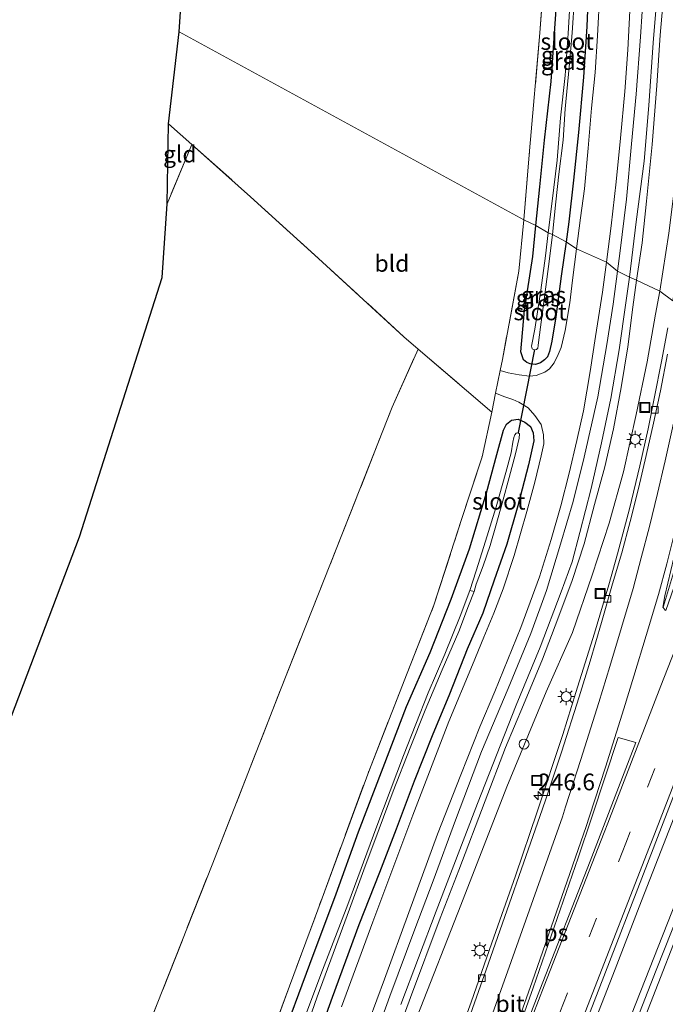
# Model space of a CAD drawing. Units: metres. Extents: x 179990 to 190010, y 325000 to 331253.
# Drawn here: x 182085 to 182182, y 325950 to 326097 of the extents above; entities that cross this region are included whole.
import ezdxf
from ezdxf.enums import TextEntityAlignment as Align

# ---------------------------------------------------------------- set-up
doc = ezdxf.new("R2010")
doc.units = ezdxf.units.M
doc.linetypes.add('IE-TERREINAFSCHEIDING', pattern=[10, 8, -2])
doc.linetypes.add('VW-3-9_STREEP', pattern=[12, 3, -9])
doc.layers.get('0').update_dxf_attribs({"lineweight": 25})
for name, color, linetype, lineweight in [('B-ME-AL-OVERIG-S-B1', 7, 'Continuous', 18), ('B-ME-AM-KILOMETR-S-B1', 7, 'Continuous', 18), ('B-ME-BV-GELEIDECONSTRUCTIE-GELEIDERAIL-L-B1', 213, 'BV-GELEIDERAIL', 18), ('B-ME-GW-KRUINLIJN-L-B1', 93, 'Continuous', 18), ('B-ME-GW-TEENLIJN-L-B1', 93, 'Continuous', 18), ('B-ME-IE-GRASLAND-GV-B6', 93, 'Continuous', 18), ('B-ME-IE-GRONDWERKLIJN-GROND_INGERICHT-GV-B6', 253, 'Continuous', 18), ('B-ME-IE-HULPGEOMETRIE-L-B1', 53, 'Continuous', 18), ('B-ME-IE-INRICHTINGSELEMENT-S-B1', 253, 'Continuous', 18), ('B-ME-IE-MEUBILAIR_WEGMEUBILAIR-LICHTMAST-S-B1', 8, 'Continuous', 18), ('B-ME-IE-TERREINAFSCHEIDING-RASTERHEKWERK-L-B1', 8, 'IE-TERREINAFSCHEIDING', 18), ('B-ME-OG-WATER-GV-B6', 153, 'Continuous', 18), ('B-ME-VH-VERH_SOORT-BETON-OVERIG-GV-B6', 8, 'IE-TERREINAFSCHEIDING-NATUURLIJK-HOUTWAL', 18), ('B-ME-VH-VERH_SOORT-BITUMEN-GV-B6', 8, 'IE-TERREINAFSCHEIDING-NATUURLIJK-HOUTWAL', 18), ('B-ME-VV-KOLK-S-B1', 8, 'Continuous', 18), ('B-ME-VW-MARKERING-39STREEP-015-L-B1', 255, 'VW-3-9_STREEP', 18), ('B-ME-VW-MARKERING-STREEP-015-L-B1', 7, 'Continuous', 18), ('B-ME-VW-MARKERING-VLAKMARK-GV-B6', 7, 'Continuous', 18)]:
    doc.layers.add(name, color=color, linetype=linetype, lineweight=lineweight)
for name, color, linetype in [('B-ME-GW-INSTEEKWATERGANG-L-B1', 10, 'Continuous'), ('B-ME-KG-KADASTRAAL-OPNAMEDTMGRENS-L-B1', 10, 'Continuous'), ('B-ME-KW-DUIKER-L-B1', 10, 'Continuous')]:
    doc.layers.add(name, color=color, linetype=linetype)
doc.styles.add('NLCS-ISO', font='NLCS-ISO.TTF')
doc.linetypes.add('BV-GELEIDERAIL', pattern='A,10,-3,[108,NLCS.SHX,S=1,R=0,X=0,Y=0],-3', length=16)
doc.linetypes.add('IE-TERREINAFSCHEIDING-NATUURLIJK-HOUTWAL', pattern='A,7,-1.5,[67,NLCS.SHX,S=0.75,R=45,X=0,Y=0],-1.5,7,-1.5,[70,NLCS.SHX,S=0.75,R=0,X=0,Y=0],-1.5', length=20)

# ---------------------------------------------------------------- blocks, each defined once
blk = doc.blocks.new('hecto')
for p, q in [((0, 0.625), (-0.625, 0)), ((0, -0.625), (0, 0.625)), ((-0.625, 0), (0.625, 0)), ((0.625, 0), (0, -0.625))]:
    blk.add_line(p, q)
blk = doc.blocks.new('dtb')
blk.add_circle((0, 0), 0.75)
blk = doc.blocks.new('lantaarnpaal')
for p, q in [((-0.75, 0), (-1.25, 0)), ((-0.88, 0.88), (-0.53, 0.53)), ((0, 0.75), (0, 1.25)), ((0.53, 0.53), (0.88, 0.88)), ((0.75, 0), (1.25, 0)), ((-0.53, -0.53), (-0.88, -0.88)), ((0, -0.75), (0, -1.25)), ((0.53, -0.53), (0.88, -0.88))]:
    blk.add_line(p, q)
blk.add_circle((0, 0), 0.75)
blk = doc.blocks.new('kolk')
blk.add_lwpolyline([(-0.5, -0.5), (0.5, -0.5), (0.5, 0.5), (-0.5, 0.5)], close=True)
blk = doc.blocks.new('put')
for p, q in [((0.75, 0.75), (-0.75, 0.75)), ((-0.75, 0.75), (-0.75, -0.75)), ((0.75, -0.75), (0.75, 0.75)), ((-0.75, -0.75), (0.75, -0.75))]:
    blk.add_line(p, q)
blk.add_lwpolyline([(-0.625, 0.625), (0.625, 0.625), (0.625, -0.625), (-0.625, -0.625)], close=True)

msp = doc.modelspace()

# ---------------------------------------------------------------- linework, layer by layer
at = {"layer": 'B-ME-BV-GELEIDECONSTRUCTIE-GELEIDERAIL-L-B1'}
for points in [[(182170.607, 325946.092, 110.949), (182174.25, 325955.406, 110.879), (182177.814, 325964.75, 110.844), (182181.448, 325974.067, 110.795), (182185.08, 325983.384, 110.755), (182188.68, 325992.714, 110.706), (182192.292, 326002.039, 110.688), (182199.341, 326020.244, 110.639), (182201.673, 326026.23, 110.596), (182205.354, 326035.528, 110.575), (182208.142, 326042.789, 110.546)], [(182176.02, 325946.976, 111.245), (182183.373, 325965.575, 111.174), (182186.977, 325974.904, 111.129), (182194.37, 325993.487, 111.04), (182200.834, 326010.197, 110.971), (182204.211, 326018.91, 110.92), (182208.087, 326028.835, 110.929), (182212.752, 326040.686, 110.883)]]:
    msp.add_polyline3d(points, dxfattribs=at)
at = {"layer": 'B-ME-GW-INSTEEKWATERGANG-L-B1'}
for points in [[(182162.362, 326066.697, 109.38), (182162.966, 326072.477, 109.402), (182163.659, 326079.48, 109.365), (182164.665, 326088.242, 109.365), (182165.472, 326099.745, 109.297), (182165.908, 326108.413, 109.172), (182166.173, 326114.934, 109.044), (182166.384, 326116.879, 109.032), (182166.778, 326117.602, 109.032), (182167.506, 326118.017, 109.032), (182168.622, 326118.207, 109.029), (182169.402, 326118.015, 109.029), (182170.091, 326117.52, 109.047), (182170.647, 326116.513, 109.093), (182170.588, 326113.032, 109.149), (182170.312, 326105.122, 109.198), (182169.982, 326096.49, 109.255), (182169.484, 326088.87, 109.297), (182168.739, 326080.606, 109.315), (182167.981, 326073.502, 109.353), (182167.271, 326067.225, 109.406), (182166.88, 326064.257, 109.436)], [(182166.88, 326064.257, 109.436), (182166.149, 326059.1, 109.457), (182165.324, 326053.03, 109.491), (182164.769, 326049.38, 109.487), (182164.421, 326047.854, 109.468), (182164.09, 326047.049, 109.468), (182163.651, 326046.577, 109.48), (182163.063, 326046.117, 109.499), (182162.315, 326045.878, 109.521), (182161.505, 326046.009, 109.533), (182161.01, 326046.193, 109.533), (182160.516, 326046.6, 109.533), (182160.129, 326047.786, 109.502), (182160.683, 326054.044, 109.48), (182161.894, 326062.072, 109.435), (182162.362, 326066.697, 109.38)], [(182124.122, 325944.161, 109.834), (182128.54, 325956.136, 109.819), (182132.473, 325966.682, 109.819), (182135.827, 325975.941, 109.845), (182139.535, 325985.597, 109.86), (182143.014, 325994.723, 109.804), (182146.532, 326002.776, 109.747), (182149.666, 326010.769, 109.725), (182152.414, 326018.292, 109.706), (182154.963, 326026.707, 109.597), (182156.521, 326032.422, 109.604), (182157.496, 326036.041, 109.6), (182157.963, 326036.954, 109.6), (182158.709, 326037.582, 109.597), (182159.713, 326037.696, 109.574), (182160.695, 326037.258, 109.593), (182161.535, 326036.625, 109.6), (182161.969, 326035.671, 109.6), (182162.045, 326034.473, 109.6), (182161.235, 326030.874, 109.597), (182159.662, 326024.721, 109.615), (182158.004, 326019.018, 109.649), (182156.1, 326013.614, 109.664), (182154.405, 326008.694, 109.68), (182152.103, 326003.274, 109.683), (182149.438, 325996.57, 109.71)], [(182149.438, 325996.57, 109.71), (182146.834, 325990.301, 109.736), (182144.138, 325983.524, 109.8), (182141.457, 325976.366, 109.819), (182138.941, 325969.886, 109.815), (182135.868, 325962.009, 109.808), (182131.87, 325951.17, 109.819), (182128.703, 325942.265, 109.819), (182124.45, 325930.853, 109.842), (182121.33, 325922.093, 109.857), (182116.482, 325909.659, 109.864), (182112.966, 325899.958, 109.921), (182108.778, 325888.377, 109.97), (182104.901, 325877.972, 109.985), (182100.88, 325866.891, 110.098), (182097.37, 325857.514, 110.143), (182093.29, 325846.178, 110.2), (182090.442, 325838.36, 110.241), (182087.154, 325829.911, 110.267), (182084.659, 325823.136, 110.339)]]:
    msp.add_polyline3d(points, dxfattribs=at)
at = {"layer": 'B-ME-GW-KRUINLIJN-L-B1'}
for points in [[(182176.347, 326058.979, 110.561), (182177.364, 326067.232, 110.523), (182178.57, 326076.345, 110.471), (182179.255, 326084.656, 110.418), (182179.916, 326094.01, 110.391), (182180.676, 326103.134, 110.361)], [(182181.633, 326103.182, 110.35), (182180.941, 326095.197, 110.365), (182180.438, 326087.628, 110.41), (182179.739, 326078.829, 110.467), (182178.9, 326070.333, 110.437), (182178.25, 326064.103, 110.478), (182177.402, 326058.532, 110.561)], [(182142.176, 325950.102, 110.972), (182147.44, 325964.062, 110.972), (182153.636, 325980.188, 110.908), (182159.419, 325994.898, 110.904), (182163.016, 326003.568, 110.821), (182166.122, 326011.864, 110.772), (182167.785, 326016.371, 110.757), (182168.944, 326020.757, 110.746), (182170.615, 326027.331, 110.678), (182172.187, 326034.172, 110.648), (182173.581, 326040.817, 110.622), (182174.8, 326048.091, 110.618), (182175.823, 326055.141, 110.595), (182176.347, 326058.979, 110.561)], [(182177.402, 326058.532, 110.561), (182176.878, 326054.463, 110.558), (182176.117, 326048.52, 110.55), (182175.123, 326042.461, 110.558), (182173.969, 326036.282, 110.558), (182172.681, 326030.596, 110.573), (182171.134, 326024.943, 110.625), (182169.611, 326019.052, 110.656), (182167.806, 326013.553, 110.716), (182165.672, 326007.831, 110.742), (182163.328, 326001.801, 110.795), (182160.503, 325994.952, 110.855), (182157.8, 325988.582, 110.833), (182154.78, 325980.593, 110.87), (182150.848, 325970.221, 110.904), (182148.026, 325963.037, 110.957), (182143.616, 325951.181, 110.927), (182139.068, 325938.734, 110.961)]]:
    msp.add_polyline3d(points, dxfattribs=at)
at = {"layer": 'B-ME-GW-TEENLIJN-L-B1'}
for points in [[(182178.52, 326102.56, 109.448), (182178.04, 326094.95, 109.504), (182177.347, 326086.341, 109.557), (182176.685, 326078.921, 109.636), (182175.938, 326070.637, 109.648), (182174.937, 326062.482, 109.697), (182174.559, 326059.858, 109.682)], [(182180.921, 326056.88, 108.798), (182182.236, 326065.545, 108.708), (182183.058, 326071.9, 108.621), (182184.062, 326080.393, 108.406), (182185.054, 326089.679, 108.289), (182185.738, 326098.225, 108.119)], [(182174.559, 326059.858, 109.682), (182173.922, 326054.908, 109.683), (182172.959, 326048.866, 109.698), (182171.608, 326041.049, 109.698), (182169.601, 326032.004, 109.732), (182167.947, 326025.393, 109.747), (182166.048, 326019.026, 109.804), (182163.948, 326012.08, 109.819), (182161.592, 326005.629, 109.849), (182158.192, 325997.421, 109.868), (182154.211, 325987.978, 109.879), (182150.315, 325977.71, 109.913), (182147.017, 325968.635, 109.943), (182144.233, 325961.364, 109.981), (182140.52, 325951.362, 110.007), (182136.097, 325939.186, 110.022)], [(182144.58, 325948.317, 110.087), (182151.111, 325964.99, 109.992), (182158.034, 325982.693, 109.725), (182163.896, 325996.904, 109.672), (182167.82, 326005.761, 109.612), (182170.803, 326014.351, 109.412), (182173.313, 326022.132, 109.359), (182175.465, 326029.81, 109.284), (182177.346, 326038.409, 109.122), (182179.037, 326046.305, 108.945), (182180.282, 326053.422, 108.843), (182180.921, 326056.88, 108.798)]]:
    msp.add_polyline3d(points, dxfattribs=at)
at = {"layer": 'B-ME-IE-GRASLAND-GV-B6'}
for points in [[(182165.472, 326099.745, 109.297), (182164.665, 326088.242, 109.365), (182163.659, 326079.48, 109.365), (182162.966, 326072.477, 109.402), (182162.362, 326066.697, 109.38), (182160.551, 326067.523, 109.519), (182161.424, 326077.876, 109.485), (182162.951, 326095.532, 109.383), (182164.436, 326115.753, 109.078)], [(182168.459, 326063.205, 109.504), (182166.88, 326064.257, 109.436), (182167.271, 326067.225, 109.406), (182167.981, 326073.502, 109.353), (182168.739, 326080.606, 109.315), (182169.484, 326088.87, 109.297), (182169.982, 326096.49, 109.255), (182170.312, 326105.122, 109.198)], [(182170.312, 326105.122, 109.198), (182169.982, 326096.49, 109.255), (182169.484, 326088.87, 109.297), (182168.739, 326080.606, 109.315), (182167.981, 326073.502, 109.353), (182167.271, 326067.225, 109.406), (182166.88, 326064.257, 109.436)], [(182167.685, 326103.927, 108.293), (182167.212, 326095.445, 108.334), (182166.734, 326089.135, 108.357), (182166.029, 326082.784, 108.379), (182165.525, 326076.447, 108.432), (182164.812, 326070.346, 108.459), (182164.205, 326065.613, 108.459), (182162.362, 326066.697, 109.38), (182162.966, 326072.477, 109.402), (182163.659, 326079.48, 109.365), (182164.665, 326088.242, 109.365), (182165.472, 326099.745, 109.297)], [(182180.676, 326103.134, 110.361), (182179.916, 326094.01, 110.391), (182179.255, 326084.656, 110.418), (182178.57, 326076.345, 110.471), (182177.364, 326067.232, 110.523), (182176.347, 326058.979, 110.561), (182174.559, 326059.858, 109.682), (182174.937, 326062.482, 109.697), (182175.938, 326070.637, 109.648), (182176.685, 326078.921, 109.636), (182177.347, 326086.341, 109.557), (182178.04, 326094.95, 109.504), (182178.52, 326102.56, 109.448)], [(182181.633, 326103.182, 110.35), (182180.941, 326095.197, 110.365), (182180.438, 326087.628, 110.41), (182179.739, 326078.829, 110.467), (182178.9, 326070.333, 110.437), (182178.25, 326064.103, 110.478), (182177.402, 326058.532, 110.561), (182176.347, 326058.979, 110.561), (182177.364, 326067.232, 110.523), (182178.57, 326076.345, 110.471), (182179.255, 326084.656, 110.418), (182179.916, 326094.01, 110.391), (182180.676, 326103.134, 110.361)], [(182185.738, 326098.225, 108.119), (182185.054, 326089.679, 108.289), (182184.062, 326080.393, 108.406), (182183.058, 326071.9, 108.621), (182182.236, 326065.545, 108.708), (182180.921, 326056.88, 108.798), (182177.402, 326058.532, 110.561), (182178.25, 326064.103, 110.478), (182178.9, 326070.333, 110.437), (182179.739, 326078.829, 110.467), (182180.438, 326087.628, 110.41), (182180.941, 326095.197, 110.365), (182181.633, 326103.182, 110.35)], [(182171.936, 326101.707, 109.349), (182171.607, 326095.068, 109.372), (182171.254, 326089.581, 109.38), (182170.706, 326084.263, 109.387), (182170.2, 326078.281, 109.414), (182169.629, 326072.163, 109.459), (182169.056, 326067.822, 109.485), (182168.459, 326063.205, 109.504)], [(182178.52, 326102.56, 109.448), (182178.04, 326094.95, 109.504), (182177.347, 326086.341, 109.557), (182176.685, 326078.921, 109.636), (182175.938, 326070.637, 109.648), (182174.937, 326062.482, 109.697), (182174.559, 326059.858, 109.682), (182172.94, 326061.201, 109.625), (182173.627, 326066.632, 109.572), (182174.353, 326073.248, 109.572), (182175.014, 326079.753, 109.557), (182175.661, 326086.744, 109.5), (182176.111, 326092.969, 109.459), (182176.434, 326098.802, 109.436)], [(182166.88, 326064.257, 109.436), (182164.873, 326065.326, 108.391), (182165.362, 326070.248, 108.372), (182165.821, 326074.354, 108.372), (182166.427, 326079.45, 108.372), (182166.741, 326084.13, 108.357), (182167.328, 326090.398, 108.274), (182167.779, 326095.531, 108.262), (182168.155, 326100.865, 108.247)], [(182188.123, 326100.826, 108.021), (182187.672, 326094.286, 108.123), (182187.108, 326086.406, 108.266), (182186.324, 326078.592, 108.406), (182185.36, 326071.153, 108.519), (182183.94, 326062.031, 108.659), (182183.362, 326058.551, 108.727), (182182.853, 326055.44, 108.761), (182180.921, 326056.88, 108.798), (182182.236, 326065.545, 108.708), (182183.058, 326071.9, 108.621), (182184.062, 326080.393, 108.406), (182185.054, 326089.679, 108.289), (182185.738, 326098.225, 108.119)], [(182160.551, 326067.523, 109.519), (182162.362, 326066.697, 109.38), (182161.894, 326062.072, 109.435), (182160.683, 326054.044, 109.48), (182160.129, 326047.786, 109.502), (182160.516, 326046.6, 109.533), (182161.01, 326046.193, 109.533), (182161.505, 326046.009, 109.533), (182162.315, 326045.878, 109.521), (182163.063, 326046.117, 109.499), (182163.651, 326046.577, 109.48), (182164.09, 326047.049, 109.468), (182164.421, 326047.854, 109.468), (182164.769, 326049.38, 109.487), (182165.324, 326053.03, 109.491), (182166.149, 326059.1, 109.457), (182166.88, 326064.257, 109.436), (182168.459, 326063.205, 109.504), (182167.865, 326058.516, 109.484), (182167.421, 326055.101, 109.525), (182166.76, 326050.992, 109.555), (182166.158, 326048.435, 109.487), (182165.707, 326047.37, 109.487), (182165.085, 326046.139, 109.521), (182164.407, 326045.238, 109.529), (182163.685, 326044.725, 109.536), (182162.416, 326044.233, 109.54), (182161.384, 326044.166, 109.533), (182159.881, 326044.337, 109.533), (182158.228, 326044.644, 109.533), (182157.016, 326044.984, 109.616), (182157.344, 326046.631, 109.608), (182159.832, 326059.839, 109.404), (182160.551, 326067.523, 109.519)], [(182162.362, 326066.697, 109.38), (182164.205, 326065.613, 108.459), (182163.811, 326062.145, 108.474), (182163.121, 326057.032, 108.477), (182162.199, 326051.17, 108.485), (182161.69, 326048.641, 108.485), (182161.791, 326048.217, 108.485), (182162.141, 326048.074, 108.485), (182162.461, 326048.145, 108.485), (182162.639, 326048.325, 108.485), (182162.728, 326048.724, 108.485), (182162.829, 326049.567, 108.485), (182163.597, 326055.594, 108.485), (182164.425, 326061.721, 108.477), (182164.873, 326065.326, 108.391), (182166.88, 326064.257, 109.436), (182166.149, 326059.1, 109.457), (182165.324, 326053.03, 109.491), (182164.769, 326049.38, 109.487), (182164.421, 326047.854, 109.468), (182164.09, 326047.049, 109.468), (182163.651, 326046.577, 109.48), (182163.063, 326046.117, 109.499), (182162.315, 326045.878, 109.521), (182161.505, 326046.009, 109.533), (182161.01, 326046.193, 109.533), (182160.516, 326046.6, 109.533), (182160.129, 326047.786, 109.502), (182160.683, 326054.044, 109.48), (182161.894, 326062.072, 109.435), (182162.362, 326066.697, 109.38)], [(182135.137, 325941.547, 109.981), (182139.736, 325953.925, 109.951), (182143.359, 325963.897, 109.94), (182147.659, 325975.581, 109.842), (182151.11, 325984.48, 109.804), (182153.973, 325991.684, 109.796), (182156.201, 325996.967, 109.793), (182160.115, 326006.525, 109.793), (182162.904, 326014.103, 109.74), (182164.669, 326019.707, 109.751), (182166.09, 326024.739, 109.721), (182167.341, 326029.612, 109.702), (182168.484, 326034.494, 109.68), (182169.475, 326038.967, 109.664), (182170.481, 326044.85, 109.623), (182171.299, 326050.057, 109.597), (182172.317, 326056.71, 109.582), (182172.94, 326061.201, 109.625), (182174.559, 326059.858, 109.682), (182173.922, 326054.908, 109.683), (182172.959, 326048.866, 109.698), (182171.608, 326041.049, 109.698), (182169.601, 326032.004, 109.732), (182167.947, 326025.393, 109.747), (182166.048, 326019.026, 109.804), (182163.948, 326012.08, 109.819), (182161.592, 326005.629, 109.849), (182158.192, 325997.421, 109.868), (182154.211, 325987.978, 109.879), (182150.315, 325977.71, 109.913), (182147.017, 325968.635, 109.943), (182144.233, 325961.364, 109.981), (182140.52, 325951.362, 110.007), (182136.097, 325939.186, 110.022)], [(182136.097, 325939.186, 110.022), (182140.52, 325951.362, 110.007), (182144.233, 325961.364, 109.981), (182147.017, 325968.635, 109.943), (182150.315, 325977.71, 109.913), (182154.211, 325987.978, 109.879), (182158.192, 325997.421, 109.868), (182161.592, 326005.629, 109.849), (182163.948, 326012.08, 109.819), (182166.048, 326019.026, 109.804), (182167.947, 326025.393, 109.747), (182169.601, 326032.004, 109.732), (182171.608, 326041.049, 109.698), (182172.959, 326048.866, 109.698), (182173.922, 326054.908, 109.683), (182174.559, 326059.858, 109.682)], [(182142.176, 325950.102, 110.972), (182147.44, 325964.062, 110.972), (182153.636, 325980.188, 110.908), (182159.419, 325994.898, 110.904), (182163.016, 326003.568, 110.821), (182166.122, 326011.864, 110.772), (182167.785, 326016.371, 110.757), (182168.944, 326020.757, 110.746), (182170.615, 326027.331, 110.678), (182172.187, 326034.172, 110.648), (182173.581, 326040.817, 110.622), (182174.8, 326048.091, 110.618), (182175.823, 326055.141, 110.595), (182176.347, 326058.979, 110.561), (182177.402, 326058.532, 110.561), (182176.878, 326054.463, 110.558), (182176.117, 326048.52, 110.55), (182175.123, 326042.461, 110.558), (182173.969, 326036.282, 110.558), (182172.681, 326030.596, 110.573), (182171.134, 326024.943, 110.625), (182169.611, 326019.052, 110.656), (182167.806, 326013.553, 110.716), (182165.672, 326007.831, 110.742), (182163.328, 326001.801, 110.795), (182160.503, 325994.952, 110.855), (182157.8, 325988.582, 110.833), (182154.78, 325980.593, 110.87), (182150.848, 325970.221, 110.904), (182148.026, 325963.037, 110.957), (182143.616, 325951.181, 110.927), (182139.068, 325938.734, 110.961)], [(182174.559, 326059.858, 109.682), (182176.347, 326058.979, 110.561), (182175.823, 326055.141, 110.595), (182174.8, 326048.091, 110.618), (182173.581, 326040.817, 110.622), (182172.187, 326034.172, 110.648), (182170.615, 326027.331, 110.678), (182168.944, 326020.757, 110.746), (182167.785, 326016.371, 110.757), (182166.122, 326011.864, 110.772), (182163.016, 326003.568, 110.821), (182159.419, 325994.898, 110.904), (182153.636, 325980.188, 110.908), (182147.44, 325964.062, 110.972), (182142.176, 325950.102, 110.972)], [(182139.068, 325938.734, 110.961), (182143.616, 325951.181, 110.927), (182148.026, 325963.037, 110.957), (182150.848, 325970.221, 110.904), (182154.78, 325980.593, 110.87), (182157.8, 325988.582, 110.833), (182160.503, 325994.952, 110.855), (182163.328, 326001.801, 110.795), (182165.672, 326007.831, 110.742), (182167.806, 326013.553, 110.716), (182169.611, 326019.052, 110.656), (182171.134, 326024.943, 110.625), (182172.681, 326030.596, 110.573), (182173.969, 326036.282, 110.558), (182175.123, 326042.461, 110.558), (182176.117, 326048.52, 110.55), (182176.878, 326054.463, 110.558), (182177.402, 326058.532, 110.561), (182180.921, 326056.88, 108.798), (182180.282, 326053.422, 108.843), (182179.037, 326046.305, 108.945), (182177.346, 326038.409, 109.122), (182175.465, 326029.81, 109.284), (182173.313, 326022.132, 109.359), (182170.803, 326014.351, 109.412), (182167.82, 326005.761, 109.612), (182163.896, 325996.904, 109.672), (182158.034, 325982.693, 109.725), (182151.111, 325964.99, 109.992), (182144.58, 325948.317, 110.087)], [(182144.58, 325948.317, 110.087), (182151.111, 325964.99, 109.992), (182158.034, 325982.693, 109.725), (182163.896, 325996.904, 109.672), (182167.82, 326005.761, 109.612), (182170.803, 326014.351, 109.412), (182173.313, 326022.132, 109.359), (182175.465, 326029.81, 109.284), (182177.346, 326038.409, 109.122), (182179.037, 326046.305, 108.945), (182180.282, 326053.422, 108.843), (182180.921, 326056.88, 108.798), (182182.853, 326055.44, 108.761)], [(182182.097, 326051.387, 108.824), (182181.171, 326046.364, 108.888), (182180.087, 326041.044, 108.967), (182179.155, 326036.27, 109.08), (182177.932, 326030.734, 109.144), (182176.37, 326024.279, 109.182), (182174.567, 326017.558, 109.288), (182173.294, 326012.9, 109.363), (182171.133, 326005.68, 109.461), (182168.341, 325996.784, 109.559), (182166.377, 325990.513, 109.597), (182162.544, 325978.942, 109.687), (182159.323, 325969.388, 109.721), (182155.794, 325959.35, 109.8), (182152.672, 325950.47, 109.849), (182148.514, 325938.913, 109.909)], [(182196.745, 326048.187, 109.459), (182194.518, 326042.475, 109.48), (182191.566, 326034.831, 109.529), (182187.7, 326024.826, 109.54), (182183.834, 326014.952, 109.612), (182181.8225, 326009.0542, 109.7481), (182181.695, 326009.105, 109.744), (182181.3925, 326009.5236, 109.7364), (182181.47, 326009.729, 109.574), (182182.944, 326014.712, 109.529), (182184.516, 326020.478, 109.408), (182186, 326026.768, 109.337), (182187.319, 326032.881, 109.242), (182188.718, 326039.622, 109.175), (182190.258, 326047.857, 109.054), (182191.036, 326051.767, 108.972), (182196.745, 326048.187, 109.459)], [(182092.79, 325749.126, 111.514), (182101.562, 325771.692, 111.376), (182110.334, 325794.264, 111.239), (182118.987, 325816.498, 111.112), (182127.285, 325837.8, 110.99), (182136.008, 325860.256, 110.825), (182145.286, 325884.174, 110.694), (182153.445, 325905.128, 110.549), (182162.357, 325928.004, 110.368), (182171.07, 325950.567, 110.263), (182179.92, 325973.396, 110.138), (182180.332, 325974.4652, 110.133), (182188.446, 325995.522, 110.034), (182192.325, 326005.359, 110.015), (182192.772, 326006.556, 110.009), (182201.529, 326029.119, 109.918), (182207.0562, 326043.2841, 109.8704), (182213.794, 326040.21, 110.172)], [(182123.077, 325946.293, 109.774), (182130.373, 325966.045, 109.827), (182137.349, 325985.005, 109.864), (182143.122, 325999.711, 109.695), (182147.118, 326009.898, 109.721), (182151.179, 326022.537, 109.646), (182154.312, 326032.084, 109.646), (182155.777, 326038.753, 109.646), (182156.341, 326041.587, 109.632), (182157.732, 326041.06, 109.559), (182158.912, 326040.628, 109.559), (182159.791, 326040.268, 109.559), (182161.193, 326039.412, 109.589), (182162.208, 326038.274, 109.593), (182163.177, 326036.915, 109.623), (182163.497, 326035.365, 109.646), (182163.554, 326033.995, 109.638), (182163.154, 326032.242, 109.642), (182162.205, 326028.282, 109.661), (182161.028, 326023.892, 109.664), (182159.126, 326017.285, 109.747), (182157.448, 326012.31, 109.747), (182156.046, 326008.661, 109.747), (182154.589, 326005.074, 109.751), (182152.899, 326000.955, 109.751), (182149.335, 325992.467, 109.789), (182143.931, 325978.439, 109.864), (182137.986, 325962.48, 109.883), (182133.262, 325949.749, 109.921)], [(182213.794, 326040.21, 110.172), (182207.234, 326023.394, 110.207), (182200.056, 326005.277, 110.264), (182193.614, 325988.986, 110.29), (182186.174, 325969.982, 110.407), (182180.371, 325955.225, 110.456), (182173.438, 325937.491, 110.58), (182166.815, 325920.635, 110.629), (182160.164, 325903.744, 110.674), (182153.145, 325885.744, 110.757), (182146.624, 325869.099, 110.848), (182140.06, 325852.38, 110.953), (182133.773, 325836.434, 111.025), (182126.974, 325818.935, 111.119), (182120.571, 325802.459, 111.274), (182114.554, 325787.03, 111.319), (182108.644, 325771.762, 111.398), (182102.081, 325754.952, 111.473)], [(182128.703, 325942.265, 109.819), (182131.87, 325951.17, 109.819), (182135.868, 325962.009, 109.808), (182138.941, 325969.886, 109.815), (182141.457, 325976.366, 109.819), (182144.138, 325983.524, 109.8), (182146.834, 325990.301, 109.736), (182149.438, 325996.57, 109.71), (182152.103, 326003.274, 109.683), (182154.405, 326008.694, 109.68), (182156.1, 326013.614, 109.664), (182158.004, 326019.018, 109.649), (182159.662, 326024.721, 109.615), (182161.235, 326030.874, 109.597), (182162.045, 326034.473, 109.6), (182161.969, 326035.671, 109.6), (182161.535, 326036.625, 109.6), (182160.695, 326037.258, 109.593), (182159.713, 326037.696, 109.574), (182158.709, 326037.582, 109.597), (182157.963, 326036.954, 109.6), (182157.496, 326036.041, 109.6), (182156.521, 326032.422, 109.604), (182154.963, 326026.707, 109.597), (182152.414, 326018.292, 109.706), (182149.666, 326010.769, 109.725), (182146.532, 326002.776, 109.747), (182143.014, 325994.723, 109.804), (182139.535, 325985.597, 109.86), (182135.827, 325975.941, 109.845), (182132.473, 325966.682, 109.819), (182128.54, 325956.136, 109.819), (182124.122, 325944.161, 109.834)], [(182124.122, 325944.161, 109.834), (182128.54, 325956.136, 109.819), (182132.473, 325966.682, 109.819), (182135.827, 325975.941, 109.845), (182139.535, 325985.597, 109.86), (182143.014, 325994.723, 109.804), (182146.532, 326002.776, 109.747), (182149.666, 326010.769, 109.725), (182152.414, 326018.292, 109.706), (182154.963, 326026.707, 109.597), (182156.521, 326032.422, 109.604), (182157.496, 326036.041, 109.6), (182157.963, 326036.954, 109.6), (182158.709, 326037.582, 109.597), (182159.713, 326037.696, 109.574), (182160.695, 326037.258, 109.593), (182161.535, 326036.625, 109.6), (182161.969, 326035.671, 109.6), (182162.045, 326034.473, 109.6), (182161.235, 326030.874, 109.597), (182159.662, 326024.721, 109.615), (182158.004, 326019.018, 109.649), (182156.1, 326013.614, 109.664), (182154.405, 326008.694, 109.68), (182152.103, 326003.274, 109.683), (182149.438, 325996.57, 109.71), (182146.834, 325990.301, 109.736), (182144.138, 325983.524, 109.8), (182141.457, 325976.366, 109.819), (182138.941, 325969.886, 109.815), (182135.868, 325962.009, 109.808), (182131.87, 325951.17, 109.819), (182128.703, 325942.265, 109.819)], [(182127.216, 325944.224, 108.896), (182129.636, 325951.268, 108.881), (182132.043, 325957.732, 108.847), (182134.468, 325964.386, 108.771), (182136.606, 325970.243, 108.737), (182138.9, 325976.388, 108.715), (182141.022, 325982.054, 108.711), (182143.538, 325988.534, 108.707), (182145.81, 325994.148, 108.707), (182148.336, 326000.186, 108.707), (182150.848, 326005.929, 108.707), (182152.265, 326009.753, 108.7), (182153.122, 326011.932, 108.7), (182153.435, 326013.033, 108.7), (182154.49, 326015.783, 108.7), (182155.525, 326018.778, 108.7), (182156.36, 326021.749, 108.7), (182157.44, 326025.502, 108.7), (182158.348, 326028.982, 108.7), (182159.296, 326032.501, 108.7), (182159.865, 326034.889, 108.7), (182159.896, 326035.492, 108.7), (182159.719, 326035.676, 108.7), (182159.413, 326035.625, 108.7), (182159.224, 326035.383, 108.7), (182159.05, 326034.973, 108.7), (182158.9, 326034.279, 108.7), (182158.678, 326032.681, 108.7), (182157.856, 326029.733, 108.7), (182156.417, 326024.601, 108.7), (182154.595, 326018.636, 108.7), (182153.433, 326015.016, 108.7), (182152.455, 326012.051, 108.7), (182151.026, 326008.203, 108.7), (182148.728, 326002.529, 108.703), (182146.224, 325996.769, 108.715), (182142.536, 325987.369, 108.741), (182138.562, 325976.797, 108.801), (182134.226, 325965.098, 108.847), (182130.436, 325955.25, 108.903), (182126.017, 325943.404, 108.979)]]:
    msp.add_polyline3d(points, dxfattribs=at)
at = {"layer": 'B-ME-IE-GRONDWERKLIJN-GROND_INGERICHT-GV-B6'}
for points in [[(182110.965, 326164.796, 108.961), (182114.574, 326161.415, 108.972), (182121.657, 326154.916, 109.063), (182137.009, 326140.798, 109.119), (182146.261, 326132.263, 109.153), (182156.846, 326122.671, 109.157), (182164.436, 326115.753, 109.078), (182162.951, 326095.532, 109.383), (182161.424, 326077.876, 109.485), (182160.551, 326067.523, 109.519), (182108.989, 326095.677, 109.21), (182111.252, 326129.219, 109.187), (182110.965, 326164.796, 108.961)], [(182160.551, 326067.523, 109.519), (182159.832, 326059.839, 109.404), (182157.344, 326046.631, 109.608), (182157.016, 326044.984, 109.616), (182156.341, 326041.587, 109.632), (182155.777, 326038.753, 109.646), (182144.747, 326048.204, 109.582), (182142.622, 326050.024, 109.57), (182129.834, 326061.759, 109.521), (182119.662, 326070.997, 109.393), (182110.878, 326078.836, 109.342), (182107.416, 326081.925, 109.322), (182108.989, 326095.677, 109.21), (182160.551, 326067.523, 109.519)], [(182110.878, 326078.836, 109.342), (182107.185, 326069.924, 109.32), (182107.416, 326081.925, 109.322), (182110.878, 326078.836, 109.342)], [(182053.455, 325913.127, 109.879), (182094.097, 326020.075, 109.276), (182106.43, 326058.919, 109.261), (182107.185, 326069.924, 109.32), (182110.878, 326078.836, 109.342), (182119.662, 326070.997, 109.393), (182129.834, 326061.759, 109.521), (182142.622, 326050.024, 109.57), (182144.747, 326048.204, 109.582)], [(182144.747, 326048.204, 109.582), (182140.865, 326039.501, 109.593), (182132.481, 326018.232, 109.672), (182124.254, 325997.476, 109.86), (182113.903, 325971, 109.698), (182102.87, 325943.017, 109.762), (182092.45, 325916.929, 109.815), (182084.694, 325897.032, 109.936)], [(182084.694, 325897.032, 109.936), (182092.45, 325916.929, 109.815), (182102.87, 325943.017, 109.762), (182113.903, 325971, 109.698), (182124.254, 325997.476, 109.86), (182132.481, 326018.232, 109.672), (182140.865, 326039.501, 109.593), (182144.747, 326048.204, 109.582), (182155.777, 326038.753, 109.646)], [(182155.777, 326038.753, 109.646), (182154.312, 326032.084, 109.646), (182151.179, 326022.537, 109.646), (182147.118, 326009.898, 109.721), (182143.122, 325999.711, 109.695), (182137.349, 325985.005, 109.864), (182130.373, 325966.045, 109.827), (182123.077, 325946.293, 109.774), (182113.287, 325919.629, 109.909), (182103.628, 325894.042, 109.943), (182095.296, 325871.932, 110.007), (182088.089, 325852.366, 110.053), (182082.647, 325837.73, 110.109)]]:
    msp.add_polyline3d(points, dxfattribs=at)
at = {"layer": 'B-ME-IE-HULPGEOMETRIE-L-B1'}
msp.add_polyline3d([(182182.853, 326055.44, 108.761), (182180.921, 326056.88, 108.798), (182177.402, 326058.532, 110.561), (182176.347, 326058.979, 110.561), (182174.559, 326059.858, 109.682), (182172.94, 326061.201, 109.625), (182168.459, 326063.205, 109.504), (182166.88, 326064.257, 109.436), (182164.873, 326065.326, 108.391), (182164.205, 326065.613, 108.459), (182162.362, 326066.697, 109.38), (182160.551, 326067.523, 109.519), (182108.989, 326095.677, 109.21)], dxfattribs=at)
at = {"layer": 'B-ME-IE-TERREINAFSCHEIDING-RASTERHEKWERK-L-B1'}
msp.add_line((182110.878, 326078.836, 109.342), (182107.185, 326069.924, 109.32), dxfattribs=at)
for points in [[(182160.551, 326067.523, 109.519), (182161.424, 326077.876, 109.485), (182162.951, 326095.532, 109.383), (182164.436, 326115.753, 109.078), (182156.846, 326122.671, 109.157), (182146.261, 326132.263, 109.153), (182137.009, 326140.798, 109.119), (182121.657, 326154.916, 109.063), (182114.574, 326161.415, 108.972), (182110.965, 326164.796, 108.961)], [(182107.416, 326081.925, 109.322), (182110.878, 326078.836, 109.342), (182119.662, 326070.997, 109.393), (182129.834, 326061.759, 109.521), (182142.622, 326050.024, 109.57), (182144.747, 326048.204, 109.582), (182155.777, 326038.753, 109.646)], [(182160.551, 326067.523, 109.519), (182159.832, 326059.839, 109.404), (182157.344, 326046.631, 109.608), (182157.016, 326044.984, 109.616), (182156.341, 326041.587, 109.632), (182155.777, 326038.753, 109.646)], [(182045.06, 325796.713, 110.463), (182052.013, 325814.589, 110.358), (182061.893, 325839.14, 110.166), (182069.99, 325859.718, 110.109), (182076.628, 325877.266, 109.958), (182084.694, 325897.032, 109.936), (182092.45, 325916.929, 109.815), (182102.87, 325943.017, 109.762), (182113.903, 325971, 109.698), (182124.254, 325997.476, 109.86), (182132.481, 326018.232, 109.672), (182140.865, 326039.501, 109.593), (182144.747, 326048.204, 109.582)], [(182073.091, 325806.783, 110.35), (182074.862, 325813.999, 110.331), (182077.691, 325823.975, 110.26), (182082.647, 325837.73, 110.109), (182088.089, 325852.366, 110.053), (182095.296, 325871.932, 110.007), (182103.628, 325894.042, 109.943), (182113.287, 325919.629, 109.909), (182123.077, 325946.293, 109.774), (182130.373, 325966.045, 109.827), (182137.349, 325985.005, 109.864), (182143.122, 325999.711, 109.695), (182147.118, 326009.898, 109.721), (182151.179, 326022.537, 109.646), (182154.312, 326032.084, 109.646), (182155.777, 326038.753, 109.646)]]:
    msp.add_polyline3d(points, dxfattribs=at)
at = {"layer": 'B-ME-KG-KADASTRAAL-OPNAMEDTMGRENS-L-B1'}
for points in [[(182108.989, 326095.677, 109.21), (182111.252, 326129.219, 109.187)], [(182002.759, 325754.213, 110.539), (182003.987, 325758.591, 110.58), (181970.964, 325771.124, 110.222), (181969.654, 325772.628, 110.324), (181976.325, 325786.882, 110.249), (182008.977, 325776.331, 110.467), (182017.664, 325809.219, 110.403), (182025.874, 325836.726, 110.177), (182053.455, 325913.127, 109.879), (182094.097, 326020.075, 109.276), (182106.43, 326058.919, 109.261), (182107.185, 326069.924, 109.32), (182107.416, 326081.925, 109.322), (182108.989, 326095.677, 109.21)]]:
    msp.add_polyline3d(points, dxfattribs=at)
at = {"layer": 'B-ME-KW-DUIKER-L-B1'}
msp.add_line((182162.146, 326048.141, 108.82), (182159.69, 326035.71, 108.824), dxfattribs=at)
at = {"layer": 'B-ME-OG-WATER-GV-B6'}
for points in [[(182164.873, 326065.326, 108.391), (182164.205, 326065.613, 108.459), (182164.812, 326070.346, 108.459), (182165.525, 326076.447, 108.432), (182166.029, 326082.784, 108.379), (182166.734, 326089.135, 108.357), (182167.212, 326095.445, 108.334), (182167.685, 326103.927, 108.293)], [(182168.155, 326100.865, 108.247), (182167.779, 326095.531, 108.262), (182167.328, 326090.398, 108.274), (182166.741, 326084.13, 108.357), (182166.427, 326079.45, 108.372), (182165.821, 326074.354, 108.372), (182165.362, 326070.248, 108.372), (182164.873, 326065.326, 108.391)], [(182162.461, 326048.145, 108.485), (182162.141, 326048.074, 108.485), (182161.791, 326048.217, 108.485), (182161.69, 326048.641, 108.485), (182162.199, 326051.17, 108.485), (182163.121, 326057.032, 108.477), (182163.811, 326062.145, 108.474), (182164.205, 326065.613, 108.459), (182164.873, 326065.326, 108.391), (182164.425, 326061.721, 108.477), (182163.597, 326055.594, 108.485), (182162.829, 326049.567, 108.485), (182162.728, 326048.724, 108.485), (182162.639, 326048.325, 108.485), (182162.461, 326048.145, 108.485)], [(182152.455, 326012.051, 108.7), (182153.433, 326015.016, 108.7), (182154.595, 326018.636, 108.7), (182156.417, 326024.601, 108.7), (182157.856, 326029.733, 108.7), (182158.678, 326032.681, 108.7), (182158.9, 326034.279, 108.7), (182159.05, 326034.973, 108.7), (182159.224, 326035.383, 108.7), (182159.413, 326035.625, 108.7), (182159.719, 326035.676, 108.7), (182159.896, 326035.492, 108.7), (182159.865, 326034.889, 108.7), (182159.296, 326032.501, 108.7), (182158.348, 326028.982, 108.7), (182157.44, 326025.502, 108.7), (182156.36, 326021.749, 108.7), (182155.525, 326018.778, 108.7), (182154.49, 326015.783, 108.7), (182153.435, 326013.033, 108.7), (182153.122, 326011.932, 108.7), (182152.455, 326012.051, 108.7)], [(182126.017, 325943.404, 108.979), (182130.436, 325955.25, 108.903), (182134.226, 325965.098, 108.847), (182138.562, 325976.797, 108.801), (182142.536, 325987.369, 108.741), (182146.224, 325996.769, 108.715), (182148.728, 326002.529, 108.703), (182151.026, 326008.203, 108.7), (182152.455, 326012.051, 108.7), (182153.122, 326011.932, 108.7), (182152.265, 326009.753, 108.7), (182150.848, 326005.929, 108.707), (182148.336, 326000.186, 108.707), (182145.81, 325994.148, 108.707), (182143.538, 325988.534, 108.707), (182141.022, 325982.054, 108.711), (182138.9, 325976.388, 108.715), (182136.606, 325970.243, 108.737), (182134.468, 325964.386, 108.771), (182132.043, 325957.732, 108.847), (182129.636, 325951.268, 108.881), (182127.216, 325944.224, 108.896)]]:
    msp.add_polyline3d(points, dxfattribs=at)
at = {"layer": 'B-ME-VH-VERH_SOORT-BETON-OVERIG-GV-B6'}
for points in [[(182148.514, 325938.913, 109.909), (182152.672, 325950.47, 109.849), (182155.794, 325959.35, 109.8), (182159.323, 325969.388, 109.721), (182162.544, 325978.942, 109.687), (182166.377, 325990.513, 109.597), (182168.341, 325996.784, 109.559), (182171.133, 326005.68, 109.461), (182173.294, 326012.9, 109.363), (182174.567, 326017.558, 109.288), (182176.37, 326024.279, 109.182), (182177.932, 326030.734, 109.144), (182179.155, 326036.27, 109.08), (182180.087, 326041.044, 108.967), (182181.171, 326046.364, 108.888), (182182.097, 326051.387, 108.824)], [(182191.036, 326051.767, 108.972), (182190.258, 326047.857, 109.054), (182188.718, 326039.622, 109.175), (182187.319, 326032.881, 109.242), (182186, 326026.768, 109.337), (182184.516, 326020.478, 109.408), (182182.944, 326014.712, 109.529), (182181.47, 326009.729, 109.574), (182181.3925, 326009.5236, 109.7364), (182181.377, 326009.545, 109.736), (182181.682, 326011.256, 109.694), (182183.877, 326020.752, 109.521), (182185.0552, 326025.6061, 109.454), (182186.182, 326030.472, 109.387), (182187.2568, 326035.5927, 109.3095), (182188.266, 326040.727, 109.232), (182189.3019, 326046.2018, 109.127), (182190.281, 326051.687, 109.022), (182190.315, 326051.8914, 109.0183), (182191.036, 326051.767, 108.972)], [(182182.0482, 326047.4343, 108.9585), (182180.991, 326041.936, 109.047), (182179.9695, 326037.0984, 109.1135), (182178.883, 326032.275, 109.18), (182177.7107, 326027.326, 109.251), (182176.473, 326022.393, 109.322), (182175.2217, 326017.6913, 109.3845), (182173.83, 326013.068, 109.459)], [(182173.83, 326013.068, 109.459), (182172.1849, 326007.2914, 109.5303), (182170.475, 326001.507, 109.602), (182168.8323, 325996.1407, 109.6412), (182166.1866, 325987.8501, 109.7019), (182163.8309, 325980.8237, 109.7536), (182163.359, 325979.416, 109.764), (182155.233, 325956.134, 109.908), (182147.359, 325933.856, 110.04), (182139.327, 325911.689, 110.193), (182130.823, 325888.688, 110.328), (182122.246, 325865.871, 110.463), (182113.704, 325843.616, 110.624), (182105.143, 325821.617, 110.767), (182096.667, 325799.809, 110.896), (182087.513, 325776.298, 111.009), (182079.15, 325754.771, 111.163)]]:
    msp.add_polyline3d(points, dxfattribs=at)
at = {"layer": 'B-ME-VH-VERH_SOORT-BITUMEN-GV-B6'}
for points in [[(182176.434, 326098.802, 109.436), (182176.111, 326092.969, 109.459), (182175.661, 326086.744, 109.5), (182175.014, 326079.753, 109.557), (182174.353, 326073.248, 109.572), (182173.627, 326066.632, 109.572), (182172.94, 326061.201, 109.625), (182168.459, 326063.205, 109.504), (182169.056, 326067.822, 109.485), (182169.629, 326072.163, 109.459), (182170.2, 326078.281, 109.414), (182170.706, 326084.263, 109.387), (182171.254, 326089.581, 109.38), (182171.607, 326095.068, 109.372), (182171.936, 326101.707, 109.349)], [(182133.262, 325949.749, 109.921), (182137.986, 325962.48, 109.883), (182143.931, 325978.439, 109.864), (182149.335, 325992.467, 109.789), (182152.899, 326000.955, 109.751), (182154.589, 326005.074, 109.751), (182156.046, 326008.661, 109.747), (182157.448, 326012.31, 109.747), (182159.126, 326017.285, 109.747), (182161.028, 326023.892, 109.664), (182162.205, 326028.282, 109.661), (182163.154, 326032.242, 109.642), (182163.554, 326033.995, 109.638), (182163.497, 326035.365, 109.646), (182163.177, 326036.915, 109.623), (182162.208, 326038.274, 109.593), (182161.193, 326039.412, 109.589), (182159.791, 326040.268, 109.559), (182158.912, 326040.628, 109.559), (182157.732, 326041.06, 109.559), (182156.341, 326041.587, 109.632), (182157.016, 326044.984, 109.616), (182158.228, 326044.644, 109.533), (182159.881, 326044.337, 109.533), (182161.384, 326044.166, 109.533), (182162.416, 326044.233, 109.54), (182163.685, 326044.725, 109.536), (182164.407, 326045.238, 109.529), (182165.085, 326046.139, 109.521), (182165.707, 326047.37, 109.487), (182166.158, 326048.435, 109.487), (182166.76, 326050.992, 109.555), (182167.421, 326055.101, 109.525), (182167.865, 326058.516, 109.484), (182168.459, 326063.205, 109.504), (182172.94, 326061.201, 109.625), (182172.317, 326056.71, 109.582), (182171.299, 326050.057, 109.597), (182170.481, 326044.85, 109.623), (182169.475, 326038.967, 109.664), (182168.484, 326034.494, 109.68), (182167.341, 326029.612, 109.702), (182166.09, 326024.739, 109.721), (182164.669, 326019.707, 109.751), (182162.904, 326014.103, 109.74), (182160.115, 326006.525, 109.793), (182156.201, 325996.967, 109.793), (182153.973, 325991.684, 109.796), (182151.11, 325984.48, 109.804), (182147.659, 325975.581, 109.842), (182143.359, 325963.897, 109.94), (182139.736, 325953.925, 109.951), (182135.137, 325941.547, 109.981)], [(182147.359, 325933.856, 110.04), (182155.233, 325956.134, 109.908), (182163.359, 325979.416, 109.764), (182163.8309, 325980.8237, 109.7536), (182166.1866, 325987.8501, 109.7019), (182168.8323, 325996.1407, 109.6412), (182170.475, 326001.507, 109.602), (182172.1849, 326007.2914, 109.5303), (182173.83, 326013.068, 109.459), (182175.2217, 326017.6913, 109.3845), (182176.473, 326022.393, 109.322), (182177.7107, 326027.326, 109.251), (182178.883, 326032.275, 109.18), (182179.9695, 326037.0984, 109.1135), (182180.991, 326041.936, 109.047), (182182.0482, 326047.4343, 108.9585)], [(182207.0562, 326043.2841, 109.8704), (182201.529, 326029.119, 109.918), (182192.772, 326006.556, 110.009), (182192.325, 326005.359, 110.015), (182188.446, 325995.522, 110.034), (182180.332, 325974.4652, 110.133), (182179.92, 325973.396, 110.138), (182171.07, 325950.567, 110.263), (182162.357, 325928.004, 110.368), (182153.445, 325905.128, 110.549), (182145.286, 325884.174, 110.694), (182136.008, 325860.256, 110.825), (182127.285, 325837.8, 110.99), (182118.987, 325816.498, 111.112), (182110.334, 325794.264, 111.239), (182101.562, 325771.692, 111.376), (182092.79, 325749.126, 111.514)], [(182173.438, 325937.491, 110.58), (182180.371, 325955.225, 110.456), (182186.174, 325969.982, 110.407), (182193.614, 325988.986, 110.29), (182200.056, 326005.277, 110.264), (182207.234, 326023.394, 110.207), (182213.794, 326040.21, 110.172), (182214.345, 326039.603, 110.165), (182217.493, 326037.842, 110.104), (182220.706, 326036.129, 109.999), (182219.91, 326033.17, 109.976), (182223.379, 326034.378, 109.851), (182219.807, 326025.156, 109.932), (182214.903, 326012.511, 109.97), (182209.861, 325999.595, 110.011), (182205.084, 325987.517, 110.094), (182201.677, 325978.827, 110.136), (182196.085, 325964.519, 110.173), (182187.946, 325943.976, 110.226)], [(182183.877, 326020.752, 109.521), (182181.682, 326011.256, 109.694), (182181.377, 326009.545, 109.736), (182181.3925, 326009.5236, 109.7364), (182181.695, 326009.105, 109.744), (182181.8225, 326009.0542, 109.7481)]]:
    msp.add_polyline3d(points, dxfattribs=at)
at = {"layer": 'B-ME-VW-MARKERING-39STREEP-015-L-B1'}
msp.add_polyline3d([(182203.307, 326045.0843, 109.7695), (182197.499, 326030.116, 109.833), (182189.018, 326008.32, 109.917), (182188.824, 326007.747, 109.917), (182184.481, 325996.611, 109.956), (182176.4677, 325975.9543, 110.0529), (182175.8, 325974.233, 110.061), (182167.026, 325951.726, 110.178), (182158.345, 325929.318, 110.3), (182149.643, 325906.987, 110.47), (182140.991, 325884.605, 110.597), (182132.267, 325862.268, 110.728), (182123.553, 325839.894, 110.878), (182114.835, 325817.563, 111.013), (182106.18, 325795.19, 111.15), (182097.428, 325772.866, 111.278), (182088.791, 325750.495, 111.407), (182080.058, 325728.144, 111.525), (182075.1976, 325715.5579, 111.6235)], dxfattribs=at)
at = {"layer": 'B-ME-VW-MARKERING-STREEP-015-L-B1'}
for points in [[(182186.1513, 326053.9787, 108.9118), (182185.91, 326052.523, 108.936), (182184.9099, 326046.9444, 109.0285), (182183.834, 326041.38, 109.121), (182182.8088, 326036.4236, 109.191), (182181.719, 326031.481, 109.261), (182180.5595, 326026.5652, 109.3365), (182179.339, 326021.664, 109.412), (182178.1171, 326016.9643, 109.464), (182176.9059, 326012.3582, 109.548)], [(182189.6079, 326052.2459, 109.0112), (182189.537, 326051.833, 109.019), (182188.5399, 326046.3023, 109.114), (182187.492, 326040.781, 109.209), (182186.488, 326035.6852, 109.2915), (182185.428, 326030.601, 109.374), (182184.3396, 326025.7265, 109.446), (182183.178, 326020.869, 109.518), (182181.9432, 326016.0779, 109.5785), (182180.6935, 326011.4841, 109.657)], [(182200.0784, 326046.6344, 109.6701), (182194.275, 326031.66, 109.743), (182185.728, 326009.75, 109.831), (182185.371, 326008.727, 109.83), (182181.045, 325997.781, 109.868), (182173.1058, 325977.2497, 109.9934), (182172.558, 325975.833, 110.002), (182163.624, 325952.916, 110.115), (182155.122, 325930.935, 110.24), (182146.595, 325909.049, 110.394), (182138.863, 325889.157, 110.487)], [(182206.5106, 326043.5461, 109.8562), (182201.099, 326029.622, 109.898), (182192.194, 326006.696, 109.986), (182191.79, 326005.67, 109.996), (182187.885, 325995.724, 110.03), (182179.7483, 325974.6901, 110.1218), (182179.373, 325973.72, 110.126), (182170.456, 325950.778, 110.243), (182161.549, 325927.822, 110.371), (182152.82, 325905.389, 110.538), (182144.667, 325884.395, 110.71), (182135.339, 325860.518, 110.82), (182126.799, 325838.553, 110.975), (182118.243, 325816.598, 111.102), (182109.719, 325794.661, 111.227), (182100.793, 325771.729, 111.358), (182092.252, 325749.744, 111.486), (182083.333, 325726.82, 111.622), (182078.3816, 325714.0117, 111.7134)], [(182214.345, 326039.603, 110.165), (182210.783, 326030.453, 110.188), (182204.794, 326015.085, 110.226), (182199.052, 326000.436, 110.286), (182193.122, 325985.311, 110.298), (182185.594, 325965.933, 110.38), (182178.343, 325947.391, 110.482), (182170.745, 325927.871, 110.607), (182161.711, 325904.694, 110.693), (182153.177, 325882.751, 110.78), (182143.851, 325858.862, 110.916), (182135.884, 325838.454, 110.995), (182126.451, 325814.245, 111.123), (182117.881, 325792.266, 111.225), (182110.555, 325773.411, 111.315), (182104.114, 325756.784, 111.428), (182098.687, 325742.853, 111.492), (182092.763, 325727.669, 111.549), (182088.925, 325717.786, 111.598), (182085.811, 325709.855, 111.677)], [(182176.9059, 326012.3582, 109.548), (182175.1805, 326006.53, 109.614), (182173.423, 326000.702, 109.68), (182171.7729, 325995.3257, 109.7205), (182169.0865, 325986.7592, 109.7852), (182166.807, 325979.6769, 109.8388), (182166.331, 325978.198, 109.85), (182158.136, 325954.991, 109.988), (182150.166, 325932.795, 110.12), (182142.078, 325910.633, 110.279), (182133.599, 325887.511, 110.419), (182124.9, 325864.446, 110.546), (182116.5, 325842.417, 110.698), (182107.92, 325820.454, 110.834), (182099.404, 325798.477, 110.97), (182090.416, 325775.558, 111.089), (182081.93, 325753.566, 111.233), (182072.637, 325729.649, 111.383), (182068.449, 325718.835, 111.4495)], [(182180.6935, 326011.4841, 109.657), (182178.8878, 326005.3491, 109.719), (182177.04, 325999.225, 109.781), (182175.5469, 325994.3831, 109.8128), (182172.782, 325985.6522, 109.8703), (182170.3747, 325978.3021, 109.9188), (182169.869, 325976.758, 109.929), (182161.785, 325953.486, 110.063), (182153.925, 325931.273, 110.22), (182145.894, 325909.122, 110.382), (182138.613, 325889.192, 110.499)]]:
    msp.add_polyline3d(points, dxfattribs=at)
at = {"layer": 'B-ME-VW-MARKERING-VLAKMARK-GV-B6'}
msp.add_polyline3d([(182174.699, 325990.074, 109.861), (182177.307, 325989.341, 109.915), (182172.7069, 325977.4035, 109.9782), (182170.462, 325971.578, 110.009), (182162.963, 325952.283, 110.113), (182156.5, 325935.598, 110.228), (182151.597, 325923.07, 110.282), (182151.386, 325923.117, 110.281), (182155.97, 325935.807, 110.196), (182161.958, 325952.603, 110.086), (182168.71, 325972.048, 109.973), (182170.741, 325978.161, 109.935), (182174.699, 325990.074, 109.861)], dxfattribs=at)

# ---------------------------------------------------------------- block references
at = {"layer": 'B-ME-AL-OVERIG-S-B1', "rotation": 90}
msp.add_blockref('dtb', (182160.591, 325989.083, 109.834), dxfattribs=at)
at = {"layer": 'B-ME-AM-KILOMETR-S-B1', "rotation": 90}
msp.add_blockref('hecto', (182162.682, 325981.386, 109.664), dxfattribs=at)
at = {"layer": 'B-ME-IE-INRICHTINGSELEMENT-S-B1', "rotation": 90}
for p in [(182178.67, 326039.46, 109.114), (182171.989, 326011.608, 109.435), (182162.499, 325983.645, 109.717)]:
    msp.add_blockref('put', p, dxfattribs=at)
at = {"layer": 'B-ME-IE-MEUBILAIR_WEGMEUBILAIR-LICHTMAST-S-B1', "rotation": 90}
for p in [(182177.222, 326034.689, 109.261), (182166.9, 325996.182, 109.695), (182153.975, 325958.2, 109.992)]:
    msp.add_blockref('lantaarnpaal', p, dxfattribs=at)
at = {"layer": 'B-ME-VV-KOLK-S-B1', "rotation": 90}
for p in [(182180.139, 326039.093, 108.994), (182173.078, 326010.802, 109.344), (182163.905, 325981.877, 109.593), (182154.299, 325954.033, 109.747)]:
    msp.add_blockref('kolk', p, dxfattribs=at)

# ---------------------------------------------------------------- texts
at = {"layer": 'B-ME-AM-KILOMETR-S-B1', "ltscale": 0.2, "style": 'NLCS-ISO'}
msp.add_text('246.6', height=2.5, dxfattribs=at).set_placement((182162.682, 325981.386, 109.664), align=Align.BOTTOM_LEFT)
at = {"layer": 'B-ME-IE-GRASLAND-GV-B6', "ltscale": 0.2, "style": 'NLCS-ISO'}
for p in [(182166.505, 326092.2135), (182166.5045, 326091.232), (182162.7375, 326055.8445), (182163.5045, 326056.2875)]:
    msp.add_text('gras', height=2.5, dxfattribs=at).set_placement(p, align=Align.MIDDLE_CENTER)
at = {"layer": 'B-ME-IE-GRONDWERKLIJN-GROND_INGERICHT-GV-B6', "ltscale": 0.2, "style": 'NLCS-ISO'}
for s, p in [('gld', (182109.0892, 326077.3802)), ('bld', (182140.8257, 326061.0187))]:
    msp.add_text(s, height=2.5, dxfattribs=at).set_placement(p, align=Align.MIDDLE_CENTER)
at = {"layer": 'B-ME-OG-WATER-GV-B6', "ltscale": 0.2, "style": 'NLCS-ISO'}
for p in [(182167.0449, 326094.2288), (182162.9981, 326053.7626), (182156.8169, 326025.4248)]:
    msp.add_text('sloot', height=2.5, dxfattribs=at).set_placement(p, align=Align.MIDDLE_CENTER)
at = {"layer": 'B-ME-VH-VERH_SOORT-BITUMEN-GV-B6', "ltscale": 0.2, "style": 'NLCS-ISO'}
msp.add_text('bit', height=2.5, dxfattribs=at).set_placement((182158.5004, 325950.2174), align=Align.MIDDLE_CENTER)
at = {"layer": 'B-ME-VW-MARKERING-VLAKMARK-GV-B6', "ltscale": 0.2, "style": 'NLCS-ISO'}
msp.add_text('ps', height=2.5, dxfattribs=at).set_placement((182165.3615, 325960.8583), align=Align.MIDDLE_CENTER)

doc.saveas('drawing.dxf')
